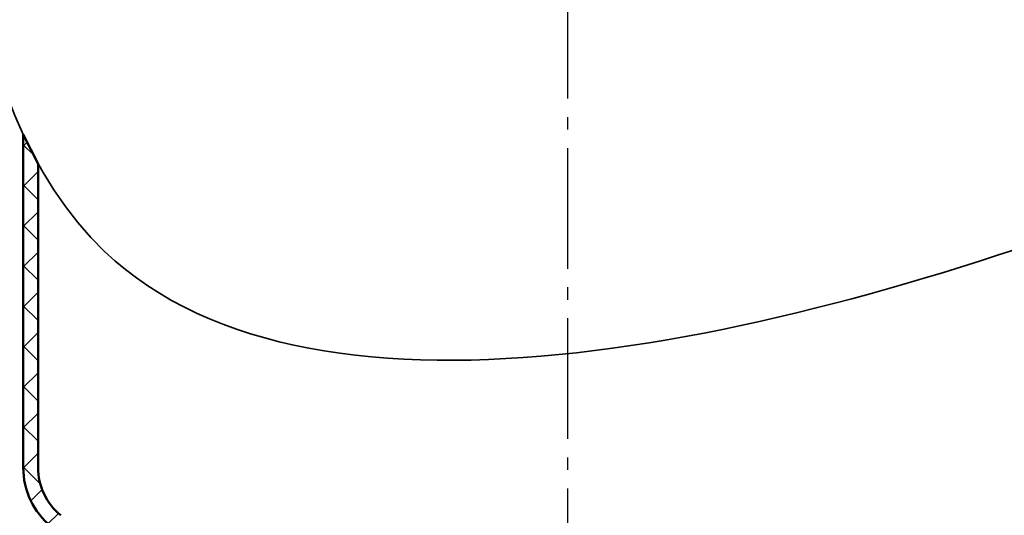
# Model space of a CAD drawing. Extents: x 109 to 1220, y 193 to 990.
# Drawn here: x 268 to 467, y 503 to 603 of the extents above; entities that cross this region are included whole.
import ezdxf

# ---------------------------------------------------------------- set-up
doc = ezdxf.new("R2010")
doc.units = 0
doc.header["$LTSCALE"] = 2.5
doc.linetypes.add('AM_DIN_G_W050', pattern=[13.75, 9.75, -1.5, 1, -1.5])
doc.layers.get('DEFPOINTS').update_dxf_attribs({"linetype": 'CONTINUOUS'})
for name, color, linetype, lineweight in [('AM_0', 7, 'CONTINUOUS', 50), ('AM_5', 3, 'CONTINUOUS', 25), ('AM_6', 2, 'CONTINUOUS', 35), ('AM_7', 4, 'AM_DIN_G_W050', 25), ('AM_8', 1, 'CONTINUOUS', 25)]:
    doc.layers.add(name, color=color, linetype=linetype, lineweight=lineweight)
doc.styles.get("Standard").update_dxf_attribs({"font": 'ISOCP.SHX'})
doc.dimstyles.new('AM_DIN', dxfattribs={"dimscale": 2.5, "dimtxt": 3, "dimasz": 2.5, "dimexe": 1, "dimexo": 0, "dimgap": 0.7, "dimtad": 1, "dimdsep": 46, "dimtxsty": 'STANDARD', "dimcen": 0, "dimclrd": 256, "dimclre": 256, "dimclrt": 2, "dimadec": 0, "dimazin": 2, "dimtp": 0.1, "dimtm": 0.1, "dimtfac": 0.71, "dimtmove": 0, "dimatfit": 3, "dimfxl": 1, "dimlwd": -1, "dimlwe": -1, "dimarcsym": 0})
pattern_1 = [(45, (28.57412401945476, -19.74952271140546), (-4.065863991822648, 4.065863991822648), []), (135, (28.57412401945476, -19.74952271140546), (-4.065863991822648, -4.065863991822648), [])]

# ---------------------------------------------------------------- blocks, each defined once
blk = doc.blocks.new('*D9')
at = {"layer": 'AM_5'}
for p, q in [((462.6461463023639, 989.8094285906454), (118.1507103166183, 989.8094285906456)), ((120.6507103166183, 983.5594285906456), (120.6507103166182, 230.2151106705244)), ((216.8200896471785, 223.9651106705243), (118.1507103166182, 223.9651106705244))]:
    blk.add_line(p, q, dxfattribs=at)
for points in [[(119.6090436499517, 983.5594285906456), (121.692376983285, 983.5594285906456), (120.6507103166183, 989.8094285906456)], [(119.6090436499515, 230.2151106705244), (121.6923769832849, 230.2151106705244), (120.6507103166182, 223.9651106705244)]]:
    blk.add_solid(points, dxfattribs=at)
at = {"layer": 'DEFPOINTS', "color": 0}
for p in [(462.6461463023639, 989.8094285906454), (120.6507103166182, 223.9651106705244), (216.8200896471785, 223.9651106705243)]:
    blk.add_point(p, dxfattribs=at)
at = {"layer": 'AM_5', "color": 2, "insert": (113.8396866945709, 606.8872696305849), "char_height": 7.5, "attachment_point": 5, "rotation": 90}
blk.add_mtext('~766', dxfattribs=at)
blk = doc.blocks.new('*D12')
at = {"layer": 'AM_5'}
for p, q in [((378.3200896471784, 931.1203095926561), (142.0700896471786, 931.1203095926561)), ((144.5700896471786, 924.8703095926561), (144.5700896471785, 427.3703095926562)), ((378.3200896471783, 421.1203095926562), (142.0700896471785, 421.1203095926562))]:
    blk.add_line(p, q, dxfattribs=at)
for points in [[(143.528422980512, 924.8703095926561), (145.6117563138453, 924.8703095926561), (144.5700896471786, 931.1203095926561)], [(143.5284229805118, 427.3703095926562), (145.6117563138452, 427.3703095926562), (144.5700896471785, 421.1203095926562)]]:
    blk.add_solid(points, dxfattribs=at)
at = {"layer": 'DEFPOINTS', "color": 0}
for p in [(378.3200896471784, 931.1203095926561), (144.5700896471785, 421.1203095926562), (378.3200896471783, 421.1203095926562)]:
    blk.add_point(p, dxfattribs=at)
at = {"layer": 'AM_5', "color": 2, "insert": (139.0700896471784, 676.1203095926561), "char_height": 7.5, "attachment_point": 5, "rotation": 90}
blk.add_mtext('510{}{\\C2;%%p5}', dxfattribs=at)

msp = doc.modelspace()

# ---------------------------------------------------------------- hatches: boundary and pattern name
at = {"layer": 'AM_8'}
h = msp.add_hatch(dxfattribs=at)
h.set_pattern_fill('_U', color=256, scale=5.75, angle=45, style=0, double=1, pattern_type=0)
h.set_pattern_definition(pattern_1)
edge = h.paths.add_edge_path()
edge.add_arc((283.8200896471787, 512.8722506914855), 12.5000000000002, 180, 230.618442095105)
edge.add_line((275.8890676910462, 503.2105277224003), (331.1545568727824, 457.8447260409403))
edge.add_arc((321.3200896471785, 445.8641895592747), 15.49999999999997, -1.0800249583553523e-12, 50.61844209510599, ccw=False)
edge.add_line((336.8200896471784, 445.8641895592744), (336.8200896471783, 423.7522381281445))
edge.add_arc((378.3200896473902, 749.620309594302), 328.5000000016594, 262.2145350132894, 262.7423272982602, ccw=False)
edge.add_line((333.8200896471782, 424.1483445941327), (333.8200896471786, 445.8641895592746))
edge.add_arc((321.3200896471779, 445.8641895592757), 12.50000000000074, 359.9999999999951, 410.6184420951016)
edge.add_line((329.2511116033113, 455.5259125283609), (273.9856224215748, 500.8917142098201))
edge.add_arc((283.8200896471784, 512.8722506914861), 15.50000000000008, 180.0000000000026, 230.6184420951078, ccw=False)
edge.add_line((268.3200896471784, 512.8722506914855), (268.3200896471784, 580.1349307105353))
edge.add_line((268.3200896471784, 580.1349307105353), (271.3200896471784, 574.239534866081))
edge.add_line((271.3200896471784, 574.239534866081), (271.3200896471785, 512.8722506914855))
h = msp.add_hatch(dxfattribs=at)
h.set_pattern_fill('_U', color=256, scale=5.75, angle=45, style=0, double=1, pattern_type=0)
h.set_pattern_definition(pattern_1)
edge = h.paths.add_edge_path()
edge.add_line((485.3200896471784, 562.690976130373), (485.3200896471784, 512.8722506914855))
edge.add_arc((472.8200896471783, 512.8722506914856), 12.50000000000005, 309.38155790489355, 359.999999999999, ccw=False)
edge.add_line((480.7511116033104, 503.2105277224004), (425.4856224215745, 457.8447260409403))
edge.add_arc((435.320089647178, 445.8641895592743), 15.4999999999999, 129.381557904892, 179.9999999999994)
edge.add_line((419.8200896471782, 445.8641895592744), (419.8200896471782, 423.7522381281445))
edge.add_arc((378.3200896471799, 749.6203095926375), 328.4999999999814, 277.2576727017395, 277.785464986713)
edge.add_line((422.8200896471783, 424.1483445941327), (422.8200896471783, 445.8641895592748))
edge.add_arc((435.3200896471782, 445.8641895592749), 12.49999999999994, 129.3815579048934, 180.0000000000005, ccw=False)
edge.add_line((427.3890676910461, 455.5259125283602), (482.6545568727821, 500.8917142098199))
edge.add_arc((472.820089647178, 512.872250691486), 15.50000000000039, 309.3815579048936, 359.9999999999983)
edge.add_line((488.3200896471784, 512.8722506914855), (488.3200896471784, 563.791887880469))
edge.add_line((488.3200896471784, 563.791887880469), (485.3200896471784, 562.690976130373))

# ---------------------------------------------------------------- linework, layer by layer
at = {"layer": 'AM_0'}
for p, q in [((268.3200896471784, 580.1349307105353), (268.3200896471784, 512.8722506914855)), ((268.3200896471784, 580.1349307105353), (271.3200896471784, 574.239534866081)), ((271.3200896471784, 574.239534866081), (271.3200896471784, 512.8722506914855))]:
    msp.add_line(p, q, dxfattribs=at)
for centre, radius, start, end in [((283.8200896471787, 512.8722506914859), 15.5, 180.0000000000013, 230.6184420951063), ((283.8200896471785, 512.8722506914856), 12.5, 180.0000000000005, 230.6184420951061)]:
    msp.add_arc(centre, radius, start, end, dxfattribs=at)
at = {"layer": 'AM_6'}
msp.add_open_spline([(582.8200896471782, 795.8235699707755), (548.8949749497986, 787.9879000415046), (457.8977156569666, 825.8332770368156), (284.2723126054752, 846.008548091974), (248.6437191818088, 689.3628661025986), (258.6416425602678, 498.347020186415), (467.0064498132928, 549.819738425802), (552.9022707976416, 590.9973941257764), (582.8200896471782, 595.3763344427318)], degree=3, knots=[0, 0, 0, 0, 104.4547757368595, 294.9207334845738, 395.6288285367562, 546.564403186452, 758.7245262110764, 849.4342777657923, 849.4342777657923, 849.4342777657923, 849.4342777657923], dxfattribs=at)
at = {"layer": 'AM_7'}
msp.add_line((378.3200896471784, 714.8960170358382), (378.3200896471784, 352.7119739206305), dxfattribs=at)

# ---------------------------------------------------------------- dimensions: what is measured, and where the dimension line sits
at = {"layer": 'AM_5'}
for base, p1, p2, text, override, picture, middle in [((120.6507103166182, 223.9651106705244), (462.6461463023639, 989.8094285906454), (216.8200896471785, 223.9651106705243), '~<>', {"dimdec": 0}, '*D9', (120.6507103166182, 606.8872696305849)), ((144.5700896471785, 421.1203095926562), (378.3200896471784, 931.1203095926561), (378.3200896471783, 421.1203095926562), '<>{}{\\C2;%%p5}', {"dimtp": 5, "dimtm": 5}, '*D12', (144.5700896471784, 676.1203095926561))]:
    dim = msp.add_linear_dim(base=base, p1=p1, p2=p2, angle=90, text=text, dimstyle='AM_DIN', override=override, dxfattribs=at)
    dim.commit()
    dim.dimension.update_dxf_attribs({"geometry": picture, "text_midpoint": middle, "dimtype": 160})

doc.saveas('drawing.dxf')
